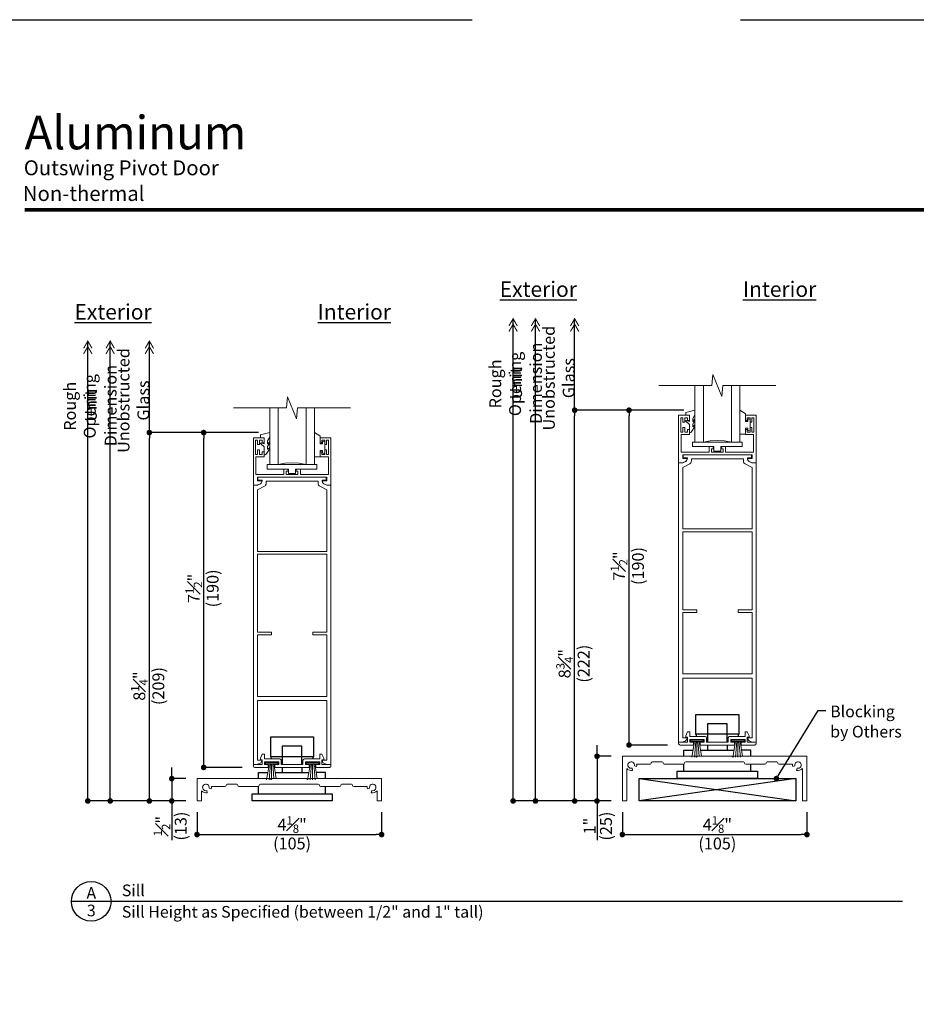
# Model space of a CAD drawing. Extents: x 0 to 357, y 0 to 352.
# Drawn here: x 308 to 328, y 330 to 352 of the extents above; entities that cross this region are included whole.
import ezdxf
from ezdxf.enums import TextEntityAlignment as Align

# ---------------------------------------------------------------- set-up
doc = ezdxf.new("R2010")
doc.units = 0
doc.header["$LTSCALE"] = 6
doc.header["$MEASUREMENT"] = 0
doc.linetypes.add('DASHED', pattern=[0.75, 0.5, -0.25])
doc.layers.get('0').update_dxf_attribs({"linetype": 'CONTINUOUS'})
doc.layers.get('Defpoints').update_dxf_attribs({"linetype": 'CONTINUOUS'})
for name, color, linetype in [('A-ANNO-DIMS', 3, 'CONTINUOUS'), ('A-ANNO-TEXT', 4, 'CONTINUOUS'), ('A-DETL-MBND', 9, 'CONTINUOUS'), ('A-DETL-MISC', 145, 'CONTINUOUS')]:
    doc.layers.add(name, color=color, linetype=linetype)
doc.layers.add('A-DETL-MCUT', color=6, linetype='CONTINUOUS', lineweight=20)
doc.layers.add('PLOT VIEW', color=1, linetype='DASHED', plot=False)
doc.styles.add('ADF Bold', font='segoeuib.ttf')
doc.styles.add('ADF Dims', font='segoeui.ttf', dxfattribs={"width": 0.75})
doc.styles.add('ADF Text', font='FRABK.TTF', dxfattribs={"width": 0.85})
doc.dimstyles.new('ADF 3 inches equals 1 foot$0', dxfattribs={"dimtxt": 0.265625, "dimasz": 0.125, "dimexe": 0, "dimexo": 0.25, "dimgap": 0.03125, "dimtad": 1, "dimdec": 4, "dimzin": 3, "dimdsep": 46, "dimlunit": 4, "dimtxsty": 'ADF Text', "dimblk": 'DOT', "dimcen": 0, "dimclrd": 256, "dimclre": 256, "dimclrt": 256, "dimadec": 0, "dimazin": 0, "dimtfac": 0.7, "dimtdec": 4, "dimtix": 1, "dimtmove": 0, "dimatfit": 0, "dimldrblk": 'DOT', "dimfxl": 1, "dimfrac": 1, "dimtolj": 1, "dimtzin": 4, "dimlwd": -1, "dimlwe": -1, "dimarcsym": 0})

# ---------------------------------------------------------------- blocks, each defined once
blk = doc.blocks.new('ADF TB Portrait 2020')
at = {"layer": 'A-ANNO-TEXT', "color": 9, "ltscale": 5, "const_width": 0.02}
blk.add_lwpolyline([(0.5, -1.0625), (8, -1.0625)], dxfattribs=at)
at = {"layer": 'PLOT VIEW'}
blk.add_lwpolyline([(8.5, -11), (0, -11), (0, 0), (8.5, 0)], close=True, dxfattribs=at)
at = {"layer": 'A-ANNO-TEXT', "color": 7, "style": 'ADF Bold'}
blk.add_attdef('PRODUCT_SERIES', text='', height=0.1875, dxfattribs=at).set_placement((0.5, -0.5368), align=Align.TOP_LEFT)
at = {"layer": 'A-ANNO-TEXT', "color": 9, "style": 'ADF Bold'}
blk.add_attdef('PRODUCT_DESCRIPTION_001', (0.4905, -0.8693), '', height=0.0833, dxfattribs=at)
at = {"layer": 'A-ANNO-TEXT', "color": 9, "ltscale": 5, "width": 0.75}
for tag, style, p in [('SCALE', 'ADF Bold', (8, -9.98)), ('DATE', 'ADF Dims', (8, -10.3039))]:
    blk.add_attdef(tag, text='', height=0.0833, dxfattribs=dict(at, style=style)).set_placement(p, align=Align.BOTTOM_RIGHT)
blk = doc.blocks.new('H Pivot Door Bottom Rail')
at = {"layer": 'A-DETL-MCUT'}
for p, q in [((-0.312, 8.034), (-0.312, 6.767)), ((0.313, 6.767), (0.313, 8.034))]:
    blk.add_line(p, q, dxfattribs=at)
blk.add_lwpolyline([(0.5, 8.034), (0.5, 6.767), (0.313, 6.767), (0.159, 6.794), (0, 6.803), (-0.159, 6.794), (-0.312, 6.767), (-0.5, 6.767), (-0.5, 8.034)], dxfattribs=at)
at = {"layer": 'A-DETL-MCUT', "flags": 128}
blk.add_lwpolyline([(-0.5, 7.25), (-0.55, 7.172), (-0.55, 7.112, 0.652255), (-0.545, 7.11), (-0.5, 7.151), (-0.5, 7.12), (-0.589, 6.994, -0.73323), (-0.625, 7.005), (-0.625, 7.16), (-0.699, 7.23, -0.4829), (-0.697, 7.252), (-0.625, 7.232), (-0.625, 7.367), (-0.705, 7.367), (-0.705, 7.425, -0.339454), (-0.703, 7.428), (-0.5, 7.482), (-0.5, 7.38), (-0.55, 7.297), (-0.55, 7.232, 0.687046), (-0.545, 7.23), (-0.5, 7.28)], format="xyb", close=True, dxfattribs=at)
at = {"layer": 'A-DETL-MCUT'}
for points in [[(0.625, 7.405), (0.625, 7.232, 0.414214), (0.63, 7.227), (0.675, 7.227, 0.414214), (0.68, 7.232), (0.68, 7.262, -1), (0.73, 7.262), (0.73, 7.152), (0.73, 7.042, -1), (0.68, 7.042), (0.68, 7.072, 0.414214), (0.675, 7.077), (0.63, 7.077, 0.414214), (0.625, 7.072), (0.625, 6.947, -0.414214), (0.62, 6.942), (0.5, 6.942), (0.5, 7.482), (0.622, 7.409, -0.305407)], [(-0.73, 7.092), (-0.73, 6.992), (-0.665, 6.992), (-0.665, 7.052), (-0.625, 7.052), (-0.625, 6.937), (-0.81, 6.937), (-0.81, 6.542), (-0.184, 6.542), (-0.184, 6.667), (-0.13, 6.667, -0.414214), (-0.079, 6.617), (-0.13, 6.617), (-0.13, 6.542), (0.13, 6.542), (0.13, 6.617), (0.08, 6.617, -0.414214), (0.13, 6.667), (0.185, 6.667), (0.185, 6.542), (0.81, 6.542), (0.81, 6.937), (0.625, 6.937), (0.625, 7.052), (0.665, 7.052), (0.665, 6.992), (0.73, 6.992), (0.73, 7.092), (0.77, 7.092), (0.77, 6.992), (0.815, 6.992), (0.815, 7.312), (0.77, 7.312), (0.77, 7.212), (0.73, 7.212), (0.73, 7.312), (0.665, 7.312), (0.665, 7.252), (0.625, 7.252), (0.625, 7.367), (0.865, 7.367), (0.865, 6.304), (0.79, 6.304, -0.11955), (0.762, 6.311), (0.712, 6.337, -0.28076), (0.678, 6.392), (0.678, 6.404), (0.775, 6.404), (0.775, 6.487), (-0.775, 6.487), (-0.775, 6.404), (-0.678, 6.404), (-0.678, 6.392, -0.28076), (-0.712, 6.337), (-0.762, 6.311, -0.11955), (-0.79, 6.304), (-0.865, 6.304), (-0.865, 7.367), (-0.625, 7.367), (-0.625, 7.252), (-0.665, 7.252), (-0.665, 7.312), (-0.73, 7.312), (-0.73, 7.212), (-0.77, 7.212), (-0.77, 7.312), (-0.815, 7.312), (-0.815, 6.992), (-0.77, 6.992), (-0.77, 7.092)], [(-0.678, 0.15, -0.28076), (-0.712, 0.095), (-0.762, 0.069, -0.11955), (-0.79, 0.062), (-0.865, 0.062), (-0.865, 6.304), (-0.79, 6.304, 0.11955), (-0.758, 6.312), (-0.708, 6.338, 0.28076), (-0.67, 6.4), (-0.67, 6.42), (-0.763, 6.42), (-0.763, 6.482), (0.763, 6.482), (0.763, 6.42), (0.67, 6.42), (0.67, 6.4, 0.28076), (0.708, 6.338), (0.758, 6.312, 0.11955), (0.79, 6.304), (0.865, 6.304), (0.865, 0.062), (0.79, 0.062, -0.11955), (0.762, 0.069), (0.712, 0.095, -0.28076), (0.678, 0.15), (0.678, 0.162), (0.775, 0.162), (0.775, 1.497), (-0.775, 1.497), (-0.775, 0.162), (-0.678, 0.162)], [(0.58, 6.392), (-0.58, 6.392), (-0.58, 6.345, -0.28076), (-0.618, 6.283), (-0.775, 6.202), (-0.775, 4.827), (0.775, 4.827), (0.775, 6.202), (0.618, 6.283, -0.28076), (0.58, 6.345)]]:
    blk.add_lwpolyline(points, format="xyb", close=True, dxfattribs=at)
at = {"layer": 'A-DETL-MCUT', "const_width": 0.0000001}
for points in [[(0.313, 7.142), (-0.312, 7.142)], [(-0.312, 6.953), (-0.273, 6.953), (-0.225, 6.834), (0.225, 6.834), (0.274, 6.953), (0.313, 6.953)]]:
    blk.add_lwpolyline(points, dxfattribs=at)
at = {"layer": 'A-DETL-MCUT'}
for points in [[(-0.08, 6.667), (-0.08, 6.567), (0.08, 6.567), (0.08, 6.667), (0.555, 6.667), (0.555, 6.767), (-0.555, 6.767), (-0.555, 6.667)], [(0.775, 4.765), (0.775, 3.024), (0.463, 3.024), (0.463, 2.962), (0.775, 2.962), (0.775, 1.587), (-0.775, 1.587), (-0.775, 2.962), (-0.462, 2.962), (-0.462, 3.024), (-0.775, 3.024), (-0.775, 4.765)]]:
    blk.add_lwpolyline(points, close=True, dxfattribs=at)
blk = doc.blocks.new('_DOT')
at = {"color": 0, "linetype": 'ByBlock'}
blk.add_line((-0.5, 0), (-1, 0), dxfattribs=at)
at = {"color": 0, "linetype": 'ByBlock', "const_width": 0.5}
blk.add_lwpolyline([(-0.25, 0, 1), (0.25, 0, 1)], format="xyb", close=True, dxfattribs=at)
blk = doc.blocks.new('*D121')
at = {"layer": 'A-ANNO-DIMS', "transparency": 16777216}
for p, q in [((320.791, 335.668), (320.791, 335.793)), ((321.107, 335.543), (320.791, 335.543)), ((320.791, 335.543), (320.791, 334.543)), ((321.107, 334.543), (320.791, 334.543)), ((320.791, 334.418), (320.791, 333.67))]:
    blk.add_line(p, q, dxfattribs=at)
at = {"layer": 'Defpoints', "color": 0, "transparency": 16777216}
for p in [(320.791, 335.543), (321.357, 335.543), (321.357, 334.543)]:
    blk.add_point(p, dxfattribs=at)
at = {"layer": 'A-ANNO-DIMS', "transparency": 16777216, "xscale": 0.125, "yscale": 0.125, "zscale": 0.125}
for p, rotation in [((320.791, 335.543), 270), ((320.791, 334.543), 90)]:
    blk.add_blockref('_DOT', p, dxfattribs=dict(at, rotation=rotation))
at = {"layer": 'A-ANNO-DIMS', "transparency": 16777216, "attachment_point": 5, "rotation": 90, "style": 'ADF Text'}
for s, insert, char_height in [('\\A1;\\f [;\\fFranklin Gothic Book;(25)\\f]', (320.991, 333.982), 0.26562), ('\\A1;1"', (320.625, 333.982), 0.2656)]:
    blk.add_mtext(s, dxfattribs=dict(at, insert=insert, char_height=char_height))
blk = doc.blocks.new('*D122')
at = {"layer": 'A-ANNO-DIMS', "transparency": 16777216}
for p, q in [((322.73, 343.275), (320.291, 343.275)), ((320.291, 334.668), (320.291, 343.15)), ((321.107, 334.543), (320.291, 334.543))]:
    blk.add_line(p, q, dxfattribs=at)
at = {"layer": 'Defpoints', "color": 0, "transparency": 16777216}
for p in [(320.291, 343.275), (322.98, 343.275), (321.357, 334.543)]:
    blk.add_point(p, dxfattribs=at)
at = {"layer": 'A-ANNO-DIMS', "transparency": 16777216, "xscale": 0.125, "yscale": 0.125, "zscale": 0.125}
for p, rotation in [((320.291, 343.275), 90), ((320.291, 334.543), 270)]:
    blk.add_blockref('_DOT', p, dxfattribs=dict(at, rotation=rotation))
at = {"layer": 'A-ANNO-DIMS', "transparency": 16777216, "char_height": 0.26562, "attachment_point": 5, "rotation": 90, "style": 'ADF Text'}
for s, insert in [('\\A1;\\f [;\\fFranklin Gothic Book;(222)\\f]', (320.491, 337.611)), ('\\A1;8{\\H0.7x;\\S3#4;}"', (320.066, 337.611))]:
    blk.add_mtext(s, dxfattribs=dict(at, insert=insert))
blk = doc.blocks.new('*D123')
at = {"layer": 'A-ANNO-DIMS', "transparency": 16777216}
for p, q in [((322.73, 343.275), (321.506, 343.275)), ((321.506, 335.918), (321.506, 343.15)), ((322.365, 335.793), (321.506, 335.793))]:
    blk.add_line(p, q, dxfattribs=at)
at = {"layer": 'Defpoints', "color": 0, "transparency": 16777216}
for p in [(321.506, 343.275), (322.98, 343.275), (322.615, 335.793)]:
    blk.add_point(p, dxfattribs=at)
at = {"layer": 'A-ANNO-DIMS', "transparency": 16777216, "xscale": 0.125, "yscale": 0.125, "zscale": 0.125}
for p, rotation in [((321.506, 343.275), 90), ((321.506, 335.793), 270)]:
    blk.add_blockref('_DOT', p, dxfattribs=dict(at, rotation=rotation))
at = {"layer": 'A-ANNO-DIMS', "transparency": 16777216, "char_height": 0.26562, "attachment_point": 5, "rotation": 90, "style": 'ADF Text'}
for s, insert in [('\\A1;\\f [;\\fFranklin Gothic Book;(190)\\f]', (321.706, 339.793)), ('\\A1;7{\\H0.7x;\\S1#2;}"', (321.285, 339.793))]:
    blk.add_mtext(s, dxfattribs=dict(at, insert=insert))
blk = doc.blocks.new('AW Detail Arrow')
at = {"layer": 'A-ANNO-DIMS', "const_width": 0.0234}
for points in [[(-0.094, 0.286), (0, 0.123), (0.094, 0.286)], [(-0.094, 0.162), (0, 0), (0.094, 0.162)]]:
    blk.add_lwpolyline(points, dxfattribs=at)
blk = doc.blocks.new('AW Detail Arrow Text Sill')
at = {"layer": 'A-ANNO-DIMS'}
blk.add_line((0, -2.044), (0, 0), dxfattribs=at)
at = {"layer": 'A-ANNO-TEXT', "xscale": -1, "rotation": 180}
for p in [(-1.375, 0), (-0.875, 0), (0, 0)]:
    blk.add_blockref('AW Detail Arrow', p, dxfattribs=at)
at = {"layer": 'A-ANNO-DIMS', "char_height": 0.26562, "attachment_point": 5, "rotation": 90, "style": 'ADF Text'}
for s, insert in [('\\A1;Unobstructed\\PGlass', (-0.356, -1.328)), ('\\A1;Unit Dimension', (-1.087, -1.442)), ('\\A1;Rough Opening', (-1.553, -1.457))]:
    blk.add_mtext(s, dxfattribs=dict(at, insert=insert))
blk = doc.blocks.new('*D124')
at = {"layer": 'A-ANNO-DIMS', "transparency": 16777216}
for p, q in [((321.357, 334.293), (321.357, 333.793)), ((325.481, 334.293), (325.481, 333.793)), ((321.482, 333.793), (325.356, 333.793))]:
    blk.add_line(p, q, dxfattribs=at)
at = {"layer": 'Defpoints', "color": 0, "transparency": 16777216}
for p in [(321.357, 334.543), (325.481, 334.543), (325.481, 333.793)]:
    blk.add_point(p, dxfattribs=at)
at = {"layer": 'A-ANNO-DIMS', "transparency": 16777216, "xscale": 0.125, "yscale": 0.125, "zscale": 0.125, "rotation": 180}
blk.add_blockref('_DOT', (321.357, 333.793), dxfattribs=at)
at = {"layer": 'A-ANNO-DIMS', "transparency": 16777216, "xscale": 0.125, "yscale": 0.125, "zscale": 0.125}
blk.add_blockref('_DOT', (325.481, 333.793), dxfattribs=at)
at = {"layer": 'A-ANNO-DIMS', "transparency": 16777216, "char_height": 0.26562, "attachment_point": 5, "style": 'ADF Text'}
for s, insert in [('\\A1;4{\\H0.7x;\\S1#8;}"', (323.48, 334.016)), ('\\A1;\\f [;\\fFranklin Gothic Book;(105)\\f]', (323.48, 333.594))]:
    blk.add_mtext(s, dxfattribs=dict(at, insert=insert))
blk = doc.blocks.new('H Pivot Door Sweep')
at = {"layer": 'A-DETL-MBND'}
for p, q in [((-1.24, -0.176), (-0.49, -0.176)), ((-1.085, -0.062), (-1.085, -0.176)), ((-0.645, -0.062), (-0.645, -0.176))]:
    blk.add_line(p, q, dxfattribs=at)
for points in [[(-1.343, 0.177), (-1.343, 0.62), (-0.388, 0.62), (-0.388, 0.177)], [(-0.645, 0), (-0.645, 0.413), (-1.085, 0.413), (-1.085, 0)], [(-0.398, 0.127), (-0.388, 0.177), (-1.343, 0.177), (-1.332, 0.127)]]:
    blk.add_lwpolyline(points, dxfattribs=at)
at = {"layer": 'A-DETL-MCUT'}
for p, q in [((-1.373, 0.017), (-1.433, -0.337)), ((-1.378, -0.337), (-1.348, 0.017)), ((-1.323, 0.017), (-1.323, -0.337)), ((-1.27, -0.312), (-1.298, 0.017)), ((-1.273, 0.017), (-1.217, -0.312)), ((-0.457, 0.017), (-0.517, -0.337)), ((-0.462, -0.337), (-0.432, 0.017)), ((-0.407, 0.017), (-0.407, -0.337)), ((-0.352, -0.337), (-0.382, 0.017)), ((-0.357, 0.017), (-0.301, -0.312))]:
    blk.add_line(p, q, dxfattribs=at)
blk.add_lwpolyline([(-0.03, -0.062), (-0.332, -0.062), (-0.332, 0), (-0.247, 0), (-0.247, 0.065), (-0.567, 0.065), (-0.567, 0), (-0.482, 0), (-0.482, -0.062), (-1.248, -0.062), (-1.248, 0), (-1.163, 0), (-1.163, 0.065), (-1.483, 0.065), (-1.483, 0), (-1.398, 0), (-1.398, -0.062), (-1.7, -0.062, -0.414214), (-1.73, -0.032), (-1.73, 0), (-1.533, 0), (-1.533, 0.11), (-1.573, 0.11), (-1.573, 0.141), (-1.533, 0.23), (-1.483, 0.23), (-1.483, 0.127), (-1.139, 0.127, -0.414214), (-1.108, 0.096), (-1.108, 0), (-0.622, 0), (-0.622, 0.096, -0.414214), (-0.591, 0.127), (-0.247, 0.127), (-0.247, 0.23), (-0.197, 0.23), (-0.157, 0.141), (-0.157, 0.11), (-0.197, 0.11), (-0.197, 0), (0, 0), (0, -0.032, -0.414214)], format="xyb", close=True, dxfattribs=at)
for points in [[(-1.46, 0.017), (-1.46, 0.048), (-1.186, 0.048), (-1.186, 0.017)], [(-0.27, 0.017), (-0.27, 0.048), (-0.544, 0.048), (-0.544, 0.017)]]:
    blk.add_lwpolyline(points, close=True, dxfattribs=at)
blk = doc.blocks.new('*D125')
at = {"layer": 'A-ANNO-DIMS', "transparency": 16777216}
for p, q in [((311.289, 335.168), (311.289, 335.293)), ((311.604, 335.043), (311.289, 335.043)), ((311.289, 335.043), (311.289, 334.543)), ((311.604, 334.543), (311.289, 334.543)), ((311.289, 334.418), (311.289, 333.67))]:
    blk.add_line(p, q, dxfattribs=at)
at = {"layer": 'Defpoints', "color": 0, "transparency": 16777216}
for p in [(311.289, 335.043), (311.854, 335.043), (311.854, 334.543)]:
    blk.add_point(p, dxfattribs=at)
at = {"layer": 'A-ANNO-DIMS', "transparency": 16777216, "xscale": 0.125, "yscale": 0.125, "zscale": 0.125}
for p, rotation in [((311.289, 335.043), 270), ((311.289, 334.543), 90)]:
    blk.add_blockref('_DOT', p, dxfattribs=dict(at, rotation=rotation))
at = {"layer": 'A-ANNO-DIMS', "transparency": 16777216, "char_height": 0.26562, "attachment_point": 5, "rotation": 90, "style": 'ADF Text'}
for s, insert in [('\\A1;\\f [;\\fFranklin Gothic Book;(13)\\f]', (311.489, 333.982)), ('\\A1;{\\H0.7x;\\S1#2;}"', (311.068, 333.982))]:
    blk.add_mtext(s, dxfattribs=dict(at, insert=insert))
blk = doc.blocks.new('*D126')
at = {"layer": 'A-ANNO-DIMS', "transparency": 16777216}
for p, q in [((313.228, 342.775), (310.789, 342.775)), ((310.789, 334.668), (310.789, 342.65)), ((311.604, 334.543), (310.789, 334.543))]:
    blk.add_line(p, q, dxfattribs=at)
at = {"layer": 'Defpoints', "color": 0, "transparency": 16777216}
for p in [(310.789, 342.775), (313.478, 342.775), (311.854, 334.543)]:
    blk.add_point(p, dxfattribs=at)
at = {"layer": 'A-ANNO-DIMS', "transparency": 16777216, "xscale": 0.125, "yscale": 0.125, "zscale": 0.125}
for p, rotation in [((310.789, 342.775), 90), ((310.789, 334.543), 270)]:
    blk.add_blockref('_DOT', p, dxfattribs=dict(at, rotation=rotation))
at = {"layer": 'A-ANNO-DIMS', "transparency": 16777216, "char_height": 0.26562, "attachment_point": 5, "rotation": 90, "style": 'ADF Text'}
for s, insert in [('\\A1;\\f [;\\fFranklin Gothic Book;(209)\\f]', (310.989, 337.111)), ('\\A1;8{\\H0.7x;\\S1#4;}"', (310.565, 337.111))]:
    blk.add_mtext(s, dxfattribs=dict(at, insert=insert))
blk = doc.blocks.new('*D127')
at = {"layer": 'A-ANNO-DIMS', "transparency": 16777216}
for p, q in [((313.228, 342.775), (312.003, 342.775)), ((312.003, 335.418), (312.003, 342.65)), ((312.863, 335.293), (312.003, 335.293))]:
    blk.add_line(p, q, dxfattribs=at)
at = {"layer": 'Defpoints', "color": 0, "transparency": 16777216}
for p in [(312.003, 342.775), (313.478, 342.775), (313.113, 335.293)]:
    blk.add_point(p, dxfattribs=at)
at = {"layer": 'A-ANNO-DIMS', "transparency": 16777216, "xscale": 0.125, "yscale": 0.125, "zscale": 0.125}
for p, rotation in [((312.003, 342.775), 90), ((312.003, 335.293), 270)]:
    blk.add_blockref('_DOT', p, dxfattribs=dict(at, rotation=rotation))
at = {"layer": 'A-ANNO-DIMS', "transparency": 16777216, "char_height": 0.26562, "attachment_point": 5, "rotation": 90, "style": 'ADF Text'}
for s, insert in [('\\A1;\\f [;\\fFranklin Gothic Book;(190)\\f]', (312.203, 339.293)), ('\\A1;7{\\H0.7x;\\S1#2;}"', (311.782, 339.293))]:
    blk.add_mtext(s, dxfattribs=dict(at, insert=insert))
blk = doc.blocks.new('*D128')
at = {"layer": 'A-ANNO-DIMS', "transparency": 16777216}
for p, q in [((311.854, 334.293), (311.854, 333.793)), ((315.978, 334.293), (315.978, 333.793)), ((311.979, 333.793), (315.853, 333.793))]:
    blk.add_line(p, q, dxfattribs=at)
at = {"layer": 'Defpoints', "color": 0, "transparency": 16777216}
for p in [(311.854, 334.543), (315.978, 334.543), (315.978, 333.793)]:
    blk.add_point(p, dxfattribs=at)
at = {"layer": 'A-ANNO-DIMS', "transparency": 16777216, "xscale": 0.125, "yscale": 0.125, "zscale": 0.125, "rotation": 180}
blk.add_blockref('_DOT', (311.854, 333.793), dxfattribs=at)
at = {"layer": 'A-ANNO-DIMS', "transparency": 16777216, "xscale": 0.125, "yscale": 0.125, "zscale": 0.125}
blk.add_blockref('_DOT', (315.978, 333.793), dxfattribs=at)
at = {"layer": 'A-ANNO-DIMS', "transparency": 16777216, "char_height": 0.26562, "attachment_point": 5, "style": 'ADF Text'}
for s, insert in [('\\A1;4{\\H0.7x;\\S1#8;}"', (313.978, 334.016)), ('\\A1;\\f [;\\fFranklin Gothic Book;(105)\\f]', (313.978, 333.594))]:
    blk.add_mtext(s, dxfattribs=dict(at, insert=insert))

msp = doc.modelspace()

# ---------------------------------------------------------------- linework, layer by layer
at = {"layer": 'A-ANNO-DIMS'}
for p, q in [((318.9163, 334.54351), (318.9163, 345.31891)), ((319.4163, 334.54351), (319.4163, 345.31891)), ((320.2913, 343.27538), (320.2913, 345.31891)), ((309.41391, 334.54351), (309.41391, 344.81891)), ((309.91391, 334.54351), (309.91391, 344.81891)), ((310.78891, 342.77538), (310.78891, 344.81891)), ((311.02325, 334.54347), (309.41391, 334.54351)), ((321.10656, 334.54347), (318.9163, 334.54351))]:
    msp.add_line(p, q, dxfattribs=at)
at = {"layer": 'A-ANNO-DIMS', "const_width": 0.0625}
for points in [[(309.38266, 334.54351, 1), (309.44516, 334.54351, 1)], [(318.88505, 334.54351, 1), (318.94755, 334.54351, 1)]]:
    msp.add_lwpolyline(points, format="xyb", close=True, dxfattribs=at)
at = {"layer": 'A-ANNO-TEXT'}
msp.add_line((327.61895, 332.29936), (309.04709, 332.29936), dxfattribs=at)
msp.add_lwpolyline([(324.7996, 335.04347), (325.73258, 336.56183), (325.90398, 336.56183)], dxfattribs=at)
at = {"layer": 'A-ANNO-TEXT', "linetype": 'ByBlock', "const_width": 0.0625}
msp.add_lwpolyline([(324.82447, 335.06239, 1), (324.77473, 335.02455, 1)], format="xyb", close=True, dxfattribs=at)
at = {"layer": 'A-ANNO-TEXT'}
msp.add_circle((309.48986, 332.29936), 0.44278, dxfattribs=at)
at = {"layer": 'A-DETL-MBND'}
for p, q in [((322.73025, 335.20647), (322.73025, 335.36469)), ((324.23025, 335.20647), (324.23025, 335.36347)), ((313.22785, 334.70647), (313.22785, 334.86469)), ((314.72785, 334.70647), (314.72785, 334.86347))]:
    msp.add_line(p, q, dxfattribs=at)
for points in [[(322.73025, 335.54347), (322.73025, 335.67947), (322.9394, 335.67947)], [(324.23025, 335.54347), (324.23025, 335.67947), (324.02109, 335.67947)], [(313.22785, 335.04347), (313.22785, 335.17947), (313.43701, 335.17947)], [(314.72785, 335.04347), (314.72785, 335.17947), (314.5187, 335.17947)]]:
    msp.add_lwpolyline(points, dxfattribs=at)
for points in [[(322.58525, 335.04347), (322.58525, 335.20647), (324.37525, 335.20647), (324.37525, 335.04347)], [(313.08285, 334.54347), (313.08285, 334.70647), (314.87285, 334.70647), (314.87285, 334.54347)]]:
    msp.add_lwpolyline(points, close=True, dxfattribs=at)
at = {"layer": 'A-DETL-MCUT'}
for points in [[(324.78568, 343.82789), (323.60412, 343.82789), (323.58215, 343.58394), (323.37836, 344.07183), (323.35638, 343.82789), (322.17482, 343.82789)], [(315.28329, 343.32789), (314.10173, 343.32789), (314.07975, 343.08394), (313.87596, 343.57183), (313.85399, 343.32789), (312.67243, 343.32789)]]:
    msp.add_lwpolyline(points, dxfattribs=at)
for points in [[(325.25086, 335.22666, 0.30487527), (325.38069, 335.27114), (325.38069, 334.54347), (325.48069, 334.54347), (325.48069, 335.54347), (323.84369, 335.54347), (323.82369, 335.52347), (323.80369, 335.54347), (323.03369, 335.54347), (323.01369, 335.52347), (322.99369, 335.54347), (321.35669, 335.54347), (321.35669, 334.54347), (321.45669, 334.54347), (321.45669, 335.27114, 0.30487527), (321.58653, 335.22666), (321.57359, 335.27496, -3.73205081), (321.62521, 335.32658), (321.6735, 335.31363, 0.10252404), (321.67637, 335.36347), (321.97887, 335.36347, 0.41421356), (322.00456, 335.38915), (322.00456, 335.39279, -0.41421356), (322.03024, 335.41847), (322.24274, 335.41847, -0.41421356), (322.26842, 335.39279), (322.26842, 335.38915, 0.41421356), (322.29411, 335.36347), (322.72242, 335.36347, 0.41421356), (322.74811, 335.38915), (322.74811, 335.39279, -0.41421356), (322.77379, 335.41847), (324.0636, 335.41847, -0.41421356), (324.08928, 335.39279), (324.08928, 335.38915, 0.41421356), (324.11497, 335.36347), (324.54328, 335.36347, 0.41421356), (324.56897, 335.38915), (324.56897, 335.39279, -0.41421356), (324.59465, 335.41847), (324.80715, 335.41847, -0.41421356), (324.83283, 335.39279), (324.83283, 335.38915, 0.41421356), (324.85852, 335.36347), (325.16102, 335.36347, 0.10252404), (325.16389, 335.31363), (325.21218, 335.32658, -3.73205081), (325.2638, 335.27496)], [(315.74847, 334.72666, 0.30487527), (315.8783, 334.77114), (315.8783, 334.54347), (315.9783, 334.54347), (315.9783, 335.04347), (314.3413, 335.04347), (314.3213, 335.02347), (314.3013, 335.04347), (313.5313, 335.04347), (313.5113, 335.02347), (313.4913, 335.04347), (311.8543, 335.04347), (311.8543, 334.54347), (311.9543, 334.54347), (311.9543, 334.77114, 0.30487527), (312.08414, 334.72666), (312.07119, 334.77496, -3.73205081), (312.12281, 334.82658), (312.17111, 334.81363, 0.10252404), (312.17398, 334.86347), (312.47648, 334.86347, 0.41421356), (312.50216, 334.88915), (312.50216, 334.89279, -0.41421356), (312.52785, 334.91847), (312.74035, 334.91847, -0.41421356), (312.76603, 334.89279), (312.76603, 334.88915, 0.41421356), (312.79171, 334.86347), (313.22003, 334.86347, 0.41421356), (313.24571, 334.88915), (313.24571, 334.89279, -0.41421356), (313.2714, 334.91847), (314.5612, 334.91847, -0.41421356), (314.58689, 334.89279), (314.58689, 334.88915, 0.41421356), (314.61257, 334.86347), (315.04089, 334.86347, 0.41421356), (315.06657, 334.88915), (315.06657, 334.89279, -0.41421356), (315.09226, 334.91847), (315.30476, 334.91847, -0.41421356), (315.33044, 334.89279), (315.33044, 334.88915, 0.41421356), (315.35612, 334.86347), (315.65863, 334.86347, 0.10252404), (315.66149, 334.81363), (315.70979, 334.82658, -3.73205081), (315.76141, 334.77496)]]:
    msp.add_lwpolyline(points, format="xyb", close=True, dxfattribs=at)
at = {"layer": 'A-DETL-MISC', "color": 145}
for p, q in [((321.73025, 335.04347), (325.23025, 334.54347)), ((325.23025, 335.04347), (321.73025, 334.54347))]:
    msp.add_line(p, q, dxfattribs=at)
msp.add_lwpolyline([(325.23025, 335.04347), (325.23025, 334.54347), (321.73025, 334.54347), (321.73025, 335.04347)], close=True, dxfattribs=at)

# ---------------------------------------------------------------- block references
at = {"layer": 'A-ANNO-DIMS', "ltscale": 5}
ref = msp.add_blockref('ADF TB Portrait 2020', (306, 352), dxfattribs=dict(at, xscale=4, yscale=4, zscale=4))
ref.add_attrib('PRODUCT_SERIES', 'Aluminum', dxfattribs={"layer": 'A-ANNO-TEXT', "color": 7, "ltscale": 5, "height": 0.75, "style": 'ADF Bold'}).set_placement((308, 349.85294), align=Align.TOP_LEFT)
ref.add_attrib('PRODUCT_DESCRIPTION_001', 'Outswing Pivot Door', (307.98282, 348.52412), dxfattribs={"layer": 'A-ANNO-TEXT', "color": 9, "ltscale": 5, "height": 0.333, "style": 'ADF Bold'})
ref.add_attrib('PRODUCT_DESCRIPTION_002', 'Non-thermal', (307.96192, 347.95008), dxfattribs={"layer": 'A-ANNO-TEXT', "color": 9, "ltscale": 5, "height": 0.333, "style": 'ADF Bold'})
at = {"layer": 'A-ANNO-DIMS'}
for p in [(320.2913, 345.31891), (310.78891, 344.81891)]:
    msp.add_blockref('AW Detail Arrow Text Sill', p, dxfattribs=at)
at = {"layer": 'A-ANNO-DIMS', "xscale": 0.125, "yscale": 0.125, "zscale": 0.125, "rotation": 270}
for p in [(309.91391, 334.54351), (319.4163, 334.54351)]:
    msp.add_blockref('_DOT', p, dxfattribs=at)
at = {"layer": 'A-DETL-MCUT'}
for name, p in [('H Pivot Door Bottom Rail', (323.48025, 335.79347)), ('H Pivot Door Bottom Rail', (313.97785, 335.29347)), ('H Pivot Door Sweep', (324.34525, 335.85547)), ('H Pivot Door Sweep', (314.84285, 335.35547))]:
    msp.add_blockref(name, p, dxfattribs=at)

# ---------------------------------------------------------------- texts
at = {"layer": 'A-ANNO-TEXT', "style": 'ADF Text'}
msp.add_text('A', height=0.26042, dxfattribs=at).set_placement((309.49168, 332.27629), align=Align.BOTTOM_CENTER)
msp.add_text('3', height=0.26042, dxfattribs=at).set_placement((309.49168, 332.22647), align=Align.TOP_CENTER)
at = {"layer": 'A-ANNO-TEXT', "line_spacing_factor": 1.04, "style": 'ADF Text'}
for s, insert, char_height, width, attachment_point in [('\\A1;{\\LExterior}', (319.48002, 346.15032), 0.34375, 1.9336778, 2), ('\\A1;{\\LInterior}', (324.87056, 346.15032), 0.34375, 1.648854, 2), ('\\A1;{\\LExterior}', (309.97762, 345.64445), 0.34375, 1.9336778, 2), ('\\A1;{\\LInterior}', (315.36816, 345.64445), 0.34375, 1.648854, 2), ('{\\W1;Blocking\\Pby Others}', (326.00186, 335.96197), 0.2604167, 2.2627866, 7), ('\\A1;{\\W1;Sill}', (310.17493, 332.41527), 0.2604167, 3.8169872, 7), ('{\\W1;Sill Height as Specified (between 1/2" and 1" tall)}', (310.17425, 332.19669), 0.2604167, 10.3155221, 1)]:
    msp.add_mtext(s, dxfattribs=dict(at, insert=insert, char_height=char_height, width=width, attachment_point=attachment_point))

# ---------------------------------------------------------------- dimensions: what is measured, and where the dimension line sits
at = {"layer": 'A-ANNO-DIMS'}
for base, p1, p2, override, picture, middle in [((320.2913, 343.27538), (321.35669, 334.54347), (322.98025, 343.27538), {"dimdec": 4, "dimpost": '\\X\\f'}, '*D122', (320.2913, 337.61062)), ((321.50575, 343.27538), (322.61525, 335.79347), (322.98025, 343.27538), {"dimdec": 4, "dimpost": '\\X\\f'}, '*D123', (321.50575, 339.79347)), ((310.78891, 342.77538), (311.8543, 334.54347), (313.47785, 342.77538), {"dimdec": 4, "dimpost": '\\X\\f'}, '*D126', (310.78891, 337.11062)), ((312.00335, 342.77538), (313.11285, 335.29347), (313.47785, 342.77538), {"dimdec": 4, "dimpost": '\\X\\f'}, '*D127', (312.00335, 339.29347)), ((320.7913, 335.54347), (321.35669, 334.54347), (321.35669, 335.54347), {"dimpost": '\\X\\f'}, '*D121', (320.7913, 333.98185)), ((311.28891, 335.04347), (311.8543, 334.54347), (311.8543, 335.04347), {"dimpost": '\\X\\f'}, '*D125', (311.28891, 333.98185))]:
    dim = msp.add_linear_dim(base=base, p1=p1, p2=p2, angle=270, dimstyle='ADF 3 inches equals 1 foot$0', override=override, dxfattribs=at)
    dim.commit()
    dim.dimension.update_dxf_attribs({"geometry": picture, "text_midpoint": middle, "dimtype": 160})
for base, p1, p2, picture, middle in [((315.9783, 333.79347), (311.8543, 334.54347), (315.9783, 334.54347), '*D128', (313.97785, 333.79347)), ((325.48069, 333.79347), (321.35669, 334.54347), (325.48069, 334.54347), '*D124', (323.48025, 333.79347))]:
    dim = msp.add_linear_dim(base=base, p1=p1, p2=p2, dimstyle='ADF 3 inches equals 1 foot$0', override={"dimpost": '\\X\\f'}, dxfattribs=at)
    dim.commit()
    dim.dimension.update_dxf_attribs({"geometry": picture, "text_midpoint": middle, "dimtype": 160})

doc.saveas('drawing.dxf')
